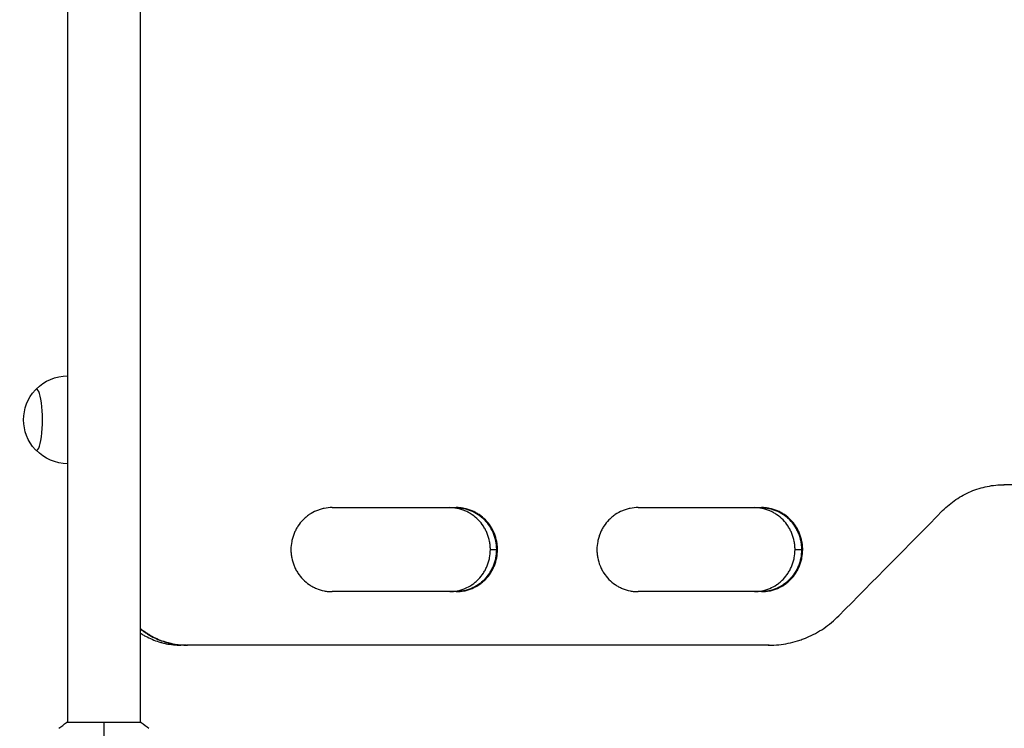
# Model space of a CAD drawing. Units: millimetres. Extents: x -2288 to 2199, y -1933 to 1933.
# Drawn here: x -781 to -266, y -282 to 89 of the extents above; entities that cross this region are included whole.
import ezdxf

# ---------------------------------------------------------------- set-up
doc = ezdxf.new("R2010")
doc.units = ezdxf.units.MM
doc.header["$LTSCALE"] = 20
doc.layers.add('2d', color=230, linetype='Continuous')

msp = doc.modelspace()

# ---------------------------------------------------------------- linework, layer by layer
at = {"layer": '2d'}
for p, q in [((-755.84, 278.55), (-755.84, -278.54)), ((-717.84, 278.55), (-717.84, -278.54)), ((661.76, -154), (-265.59, -154)), ((-617.32, -166), (-552.44, -166)), ((-457.26, -166), (-392.62, -166)), ((-534.57, -188), (-531.28, -188)), ((-531.26, -188), (-530.85, -188)), ((-375.12, -188), (-371.56, -188)), ((-371.55, -188), (-371.11, -188)), ((-552.44, -210), (-617.32, -210)), ((-392.62, -210), (-457.26, -210)), ((-693.88, -238), (-696.6, -238)), ((-693.2, -238), (-693.58, -238)), ((-388.7, -238), (-693.13, -238)), ((-389.12, -238), (-392.25, -238)), ((-388.69, -238), (-389.13, -238)), ((-717.34, -278.54), (-756.34, -278.54))]:
    msp.add_line(p, q, dxfattribs=at)
at = {"layer": '2d', "extrusion": (0, 0, -1)}
for centre, start, end in [((755.72, -120), 43.9653, 89.6942), ((755.86, -120), 317.0484, 42.9516), ((755.72, -120), 270.3058, 316.0347)]:
    msp.add_arc(centre, 23, start, end, dxfattribs=at)
at = {"layer": '2d'}
msp.add_ellipse((-772.07, -120), major_axis=(0, 16), ratio=0.191532, start_param=2.938683, end_param=6.486094, dxfattribs=at)
for points, knots in [([(-297.85, -167.59), (-295.71, -165.43), (-293.4, -163.51), (-289.69, -160.99), (-288.41, -160.21), (-285.77, -158.77), (-284.41, -158.11), (-280.27, -156.37), (-277.43, -155.49), (-273.06, -154.6), (-271.58, -154.37), (-268.59, -154.07), (-267.09, -154), (-265.59, -154)], [0, 0, 0, 0, 0.00914095, 0.00914095, 0.01371143, 0.01371143, 0.01828191, 0.01828191, 0.02742286, 0.02742286, 0.03199334, 0.03199334, 0.03656382, 0.03656382, 0.03656382, 0.03656382]), ([(-617.32, -166), (-618.75, -165.99), (-620.15, -166.13), (-622.23, -166.55), (-622.91, -166.72), (-624.27, -167.14), (-624.94, -167.38), (-626.91, -168.21), (-628.15, -168.88), (-629.91, -170.08), (-630.49, -170.51), (-631.59, -171.43), (-632.11, -171.91), (-633.61, -173.43), (-634.51, -174.54), (-635.5, -176.05), (-635.69, -176.36), (-636.06, -176.98), (-636.23, -177.29), (-636.73, -178.25), (-637.33, -179.54), (-637.81, -180.9), (-638.12, -181.93), (-638.22, -182.28), (-638.39, -182.98), (-638.47, -183.34), (-638.82, -185.12), (-638.95, -186.55), (-638.95, -188.7), (-638.92, -189.42), (-638.82, -190.51), (-638.77, -190.87), (-638.67, -191.59), (-638.61, -191.94), (-638.26, -193.71), (-637.85, -195.08), (-637.04, -197.08), (-636.74, -197.74), (-636.07, -199.02), (-635.7, -199.64), (-634.53, -201.43), (-633.63, -202.54), (-631.61, -204.6), (-630.52, -205.51), (-628.76, -206.7), (-628.16, -207.07), (-626.91, -207.75), (-626.26, -208.07), (-624.3, -208.89), (-622.95, -209.31), (-620.87, -209.73), (-620.17, -209.83), (-618.75, -209.97), (-618.04, -210.01), (-617.32, -210)], [0, 0, 0, 0, 0.00430636, 0.00430636, 0.00645954, 0.00645954, 0.00861272, 0.00861272, 0.01291908, 0.01291908, 0.01507226, 0.01507226, 0.01722545, 0.01722545, 0.02153181, 0.02153181, 0.0226084, 0.0226084, 0.02368499, 0.02368499, 0.02583817, 0.02799135, 0.02799135, 0.02906794, 0.02906794, 0.03014453, 0.03014453, 0.03445089, 0.03445089, 0.03660407, 0.03660407, 0.03768066, 0.03768066, 0.03875725, 0.03875725, 0.04306361, 0.04306361, 0.04521679, 0.04521679, 0.04736997, 0.04736997, 0.05167634, 0.05167634, 0.0559827, 0.0559827, 0.05813588, 0.05813588, 0.06028906, 0.06028906, 0.06459542, 0.06459542, 0.0667486, 0.0667486, 0.06890178, 0.06890178, 0.06890178, 0.06890178]), ([(-534.57, -188), (-534.57, -187.28), (-534.6, -186.56), (-534.71, -185.48), (-534.75, -185.12), (-534.86, -184.4), (-534.92, -184.05), (-535.26, -182.28), (-535.67, -180.91), (-536.48, -178.91), (-536.78, -178.25), (-537.45, -176.98), (-537.81, -176.36), (-538.99, -174.57), (-539.88, -173.46), (-541.89, -171.4), (-542.98, -170.49), (-544.73, -169.3), (-545.33, -168.93), (-546.58, -168.25), (-547.23, -167.94), (-549.19, -167.11), (-550.53, -166.7), (-552.6, -166.28), (-553.3, -166.17), (-554.62, -166.04), (-555.23, -166.01), (-555.84, -166)], [0.03444634, 0.03444634, 0.03444634, 0.03444634, 0.03659732, 0.03659732, 0.03767281, 0.03767281, 0.03874831, 0.03874831, 0.04305028, 0.04305028, 0.04520126, 0.04520126, 0.04735225, 0.04735225, 0.05165422, 0.05165422, 0.05595619, 0.05595619, 0.05810718, 0.05810718, 0.06025816, 0.06025816, 0.06456013, 0.06456013, 0.06671112, 0.06671112, 0.0685584, 0.0685584, 0.0685584, 0.0685584]), ([(-552.56, -166), (-551.24, -166.01), (-549.93, -166.15), (-547.96, -166.55), (-547.27, -166.72), (-545.92, -167.14), (-545.24, -167.39), (-543.29, -168.21), (-542.05, -168.89), (-540.29, -170.09), (-539.71, -170.52), (-538.61, -171.44), (-538.09, -171.92), (-536.6, -173.45), (-535.7, -174.56), (-534.72, -176.06), (-534.53, -176.37), (-534.16, -176.99), (-533.99, -177.31), (-533.49, -178.26), (-532.89, -179.56), (-532.41, -180.91), (-532.11, -181.95), (-532.01, -182.3), (-531.84, -183), (-531.76, -183.35), (-531.41, -185.13), (-531.28, -186.56), (-531.28, -188)], [0.00029325, 0.00029325, 0.00029325, 0.00029325, 0.00430637, 0.00430637, 0.00645956, 0.00645956, 0.00861275, 0.00861275, 0.01291912, 0.01291912, 0.01507231, 0.01507231, 0.0172255, 0.0172255, 0.02153187, 0.02153187, 0.02260846, 0.02260846, 0.02368506, 0.02368506, 0.02583824, 0.02799143, 0.02799143, 0.02906802, 0.02906802, 0.03014462, 0.03014462, 0.03445099, 0.03445099, 0.03445099, 0.03445099]), ([(-531.26, -188), (-531.26, -187.28), (-531.3, -186.56), (-531.4, -185.48), (-531.45, -185.12), (-531.55, -184.4), (-531.61, -184.04), (-531.96, -182.28), (-532.36, -180.91), (-533.18, -178.91), (-533.48, -178.25), (-534.15, -176.97), (-534.51, -176.35), (-535.68, -174.56), (-536.58, -173.45), (-538.59, -171.4), (-539.68, -170.49), (-541.43, -169.29), (-542.04, -168.92), (-543.29, -168.24), (-543.93, -167.93), (-545.89, -167.11), (-547.24, -166.69), (-549.31, -166.27), (-550.01, -166.17), (-551.31, -166.04), (-551.89, -166.01), (-552.48, -166)], [0.03446578, 0.03446578, 0.03446578, 0.03446578, 0.03661795, 0.03661795, 0.03769404, 0.03769404, 0.03877013, 0.03877013, 0.04307449, 0.04307449, 0.04522667, 0.04522667, 0.04737885, 0.04737885, 0.0516832, 0.0516832, 0.05598756, 0.05598756, 0.05813974, 0.05813974, 0.06029192, 0.06029192, 0.06459627, 0.06459627, 0.06674845, 0.06674845, 0.06852794, 0.06852794, 0.06852794, 0.06852794]), ([(-530.85, -188), (-530.85, -187.28), (-530.89, -186.56), (-530.99, -185.48), (-531.03, -185.12), (-531.14, -184.4), (-531.2, -184.04), (-531.54, -182.28), (-531.95, -180.91), (-532.76, -178.91), (-533.07, -178.25), (-533.74, -176.97), (-534.1, -176.35), (-535.27, -174.56), (-536.16, -173.45), (-538.18, -171.4), (-539.27, -170.49), (-541.02, -169.29), (-541.63, -168.92), (-542.88, -168.24), (-543.52, -167.93), (-545.48, -167.11), (-546.83, -166.69), (-548.9, -166.27), (-549.6, -166.17), (-551.02, -166.03), (-551.73, -165.99), (-552.44, -166)], [0.03446636, 0.03446636, 0.03446636, 0.03446636, 0.03661857, 0.03661857, 0.03769468, 0.03769468, 0.03877079, 0.03877079, 0.04307521, 0.04307521, 0.04522743, 0.04522743, 0.04737964, 0.04737964, 0.05168407, 0.05168407, 0.0559885, 0.0559885, 0.05814071, 0.05814071, 0.06029293, 0.06029293, 0.06459735, 0.06459735, 0.06674957, 0.06674957, 0.06890178, 0.06890178, 0.06890178, 0.06890178]), ([(-457.26, -166), (-458.68, -165.99), (-460.08, -166.13), (-462.14, -166.55), (-462.83, -166.72), (-464.18, -167.14), (-464.85, -167.38), (-466.81, -168.21), (-468.05, -168.88), (-469.8, -170.08), (-470.38, -170.51), (-471.47, -171.43), (-472, -171.91), (-473.49, -173.43), (-474.38, -174.54), (-475.37, -176.05), (-475.56, -176.36), (-475.92, -176.98), (-476.1, -177.29), (-476.6, -178.25), (-477.2, -179.54), (-477.67, -180.9), (-477.98, -181.93), (-478.08, -182.28), (-478.25, -182.98), (-478.33, -183.34), (-478.67, -185.12), (-478.81, -186.55), (-478.81, -188.7), (-478.78, -189.42), (-478.67, -190.51), (-478.63, -190.87), (-478.53, -191.59), (-478.47, -191.94), (-478.12, -193.71), (-477.72, -195.08), (-476.91, -197.08), (-476.6, -197.74), (-475.93, -199.02), (-475.57, -199.64), (-474.4, -201.43), (-473.51, -202.54), (-471.5, -204.6), (-470.41, -205.51), (-468.66, -206.7), (-468.06, -207.07), (-466.81, -207.75), (-466.16, -208.07), (-464.21, -208.89), (-462.86, -209.31), (-460.79, -209.73), (-460.09, -209.83), (-458.68, -209.97), (-457.97, -210.01), (-457.26, -210)], [0, 0, 0, 0, 0.00430636, 0.00430636, 0.00645954, 0.00645954, 0.00861272, 0.00861272, 0.01291908, 0.01291908, 0.01507226, 0.01507226, 0.01722545, 0.01722545, 0.02153181, 0.02153181, 0.0226084, 0.0226084, 0.02368499, 0.02368499, 0.02583817, 0.02799135, 0.02799135, 0.02906794, 0.02906794, 0.03014453, 0.03014453, 0.03445089, 0.03445089, 0.03660407, 0.03660407, 0.03768066, 0.03768066, 0.03875725, 0.03875725, 0.04306361, 0.04306361, 0.04521679, 0.04521679, 0.04736997, 0.04736997, 0.05167634, 0.05167634, 0.0559827, 0.0559827, 0.05813588, 0.05813588, 0.06028906, 0.06028906, 0.06459542, 0.06459542, 0.0667486, 0.0667486, 0.06890178, 0.06890178, 0.06890178, 0.06890178]), ([(-375.12, -188), (-375.12, -187.28), (-375.16, -186.56), (-375.26, -185.48), (-375.31, -185.12), (-375.41, -184.4), (-375.47, -184.05), (-375.81, -182.28), (-376.22, -180.91), (-377.03, -178.91), (-377.33, -178.25), (-378, -176.98), (-378.36, -176.36), (-379.52, -174.57), (-380.41, -173.46), (-382.42, -171.4), (-383.5, -170.49), (-385.25, -169.3), (-385.85, -168.93), (-387.09, -168.25), (-387.73, -167.94), (-389.69, -167.11), (-391.02, -166.7), (-393.09, -166.28), (-393.79, -166.17), (-395.1, -166.04), (-395.7, -166.01), (-396.31, -166)], [0.03444634, 0.03444634, 0.03444634, 0.03444634, 0.03659732, 0.03659732, 0.03767281, 0.03767281, 0.03874831, 0.03874831, 0.04305028, 0.04305028, 0.04520126, 0.04520126, 0.04735225, 0.04735225, 0.05165422, 0.05165422, 0.05595619, 0.05595619, 0.05810718, 0.05810718, 0.06025816, 0.06025816, 0.06456013, 0.06456013, 0.06671112, 0.06671112, 0.0685584, 0.0685584, 0.0685584, 0.0685584]), ([(-392.77, -166), (-391.45, -166.01), (-390.15, -166.15), (-388.18, -166.55), (-387.5, -166.72), (-386.15, -167.14), (-385.48, -167.39), (-383.53, -168.21), (-382.29, -168.89), (-380.54, -170.09), (-379.97, -170.52), (-378.87, -171.44), (-378.35, -171.92), (-376.87, -173.45), (-375.98, -174.56), (-374.99, -176.06), (-374.8, -176.37), (-374.44, -176.99), (-374.26, -177.31), (-373.77, -178.26), (-373.17, -179.56), (-372.7, -180.91), (-372.39, -181.95), (-372.3, -182.3), (-372.12, -183), (-372.05, -183.35), (-371.7, -185.13), (-371.56, -186.56), (-371.56, -188)], [0.00029325, 0.00029325, 0.00029325, 0.00029325, 0.00430637, 0.00430637, 0.00645956, 0.00645956, 0.00861275, 0.00861275, 0.01291912, 0.01291912, 0.01507231, 0.01507231, 0.0172255, 0.0172255, 0.02153187, 0.02153187, 0.02260846, 0.02260846, 0.02368506, 0.02368506, 0.02583824, 0.02799143, 0.02799143, 0.02906802, 0.02906802, 0.03014462, 0.03014462, 0.03445099, 0.03445099, 0.03445099, 0.03445099]), ([(-371.55, -188), (-371.55, -187.28), (-371.59, -186.56), (-371.69, -185.48), (-371.73, -185.12), (-371.84, -184.4), (-371.9, -184.04), (-372.24, -182.28), (-372.65, -180.91), (-373.46, -178.91), (-373.76, -178.25), (-374.43, -176.97), (-374.79, -176.35), (-375.95, -174.56), (-376.84, -173.45), (-378.85, -171.4), (-379.94, -170.49), (-381.68, -169.29), (-382.29, -168.92), (-383.53, -168.24), (-384.17, -167.93), (-386.13, -167.11), (-387.47, -166.69), (-389.53, -166.27), (-390.23, -166.17), (-391.52, -166.04), (-392.1, -166.01), (-392.69, -166)], [0.03446578, 0.03446578, 0.03446578, 0.03446578, 0.03661795, 0.03661795, 0.03769404, 0.03769404, 0.03877013, 0.03877013, 0.04307449, 0.04307449, 0.04522667, 0.04522667, 0.04737885, 0.04737885, 0.0516832, 0.0516832, 0.05598756, 0.05598756, 0.05813974, 0.05813974, 0.06029192, 0.06029192, 0.06459627, 0.06459627, 0.06674845, 0.06674845, 0.06852794, 0.06852794, 0.06852794, 0.06852794]), ([(-371.11, -188), (-371.11, -187.28), (-371.14, -186.56), (-371.24, -185.48), (-371.29, -185.12), (-371.39, -184.4), (-371.45, -184.04), (-371.8, -182.28), (-372.2, -180.91), (-373.01, -178.91), (-373.32, -178.25), (-373.98, -176.97), (-374.34, -176.35), (-375.51, -174.56), (-376.4, -173.45), (-378.41, -171.4), (-379.49, -170.49), (-381.24, -169.29), (-381.84, -168.92), (-383.09, -168.24), (-383.73, -167.93), (-385.68, -167.11), (-387.02, -166.69), (-389.09, -166.27), (-389.79, -166.17), (-391.2, -166.03), (-391.91, -165.99), (-392.62, -166)], [0.03446636, 0.03446636, 0.03446636, 0.03446636, 0.03661857, 0.03661857, 0.03769468, 0.03769468, 0.03877079, 0.03877079, 0.04307521, 0.04307521, 0.04522743, 0.04522743, 0.04737964, 0.04737964, 0.05168407, 0.05168407, 0.0559885, 0.0559885, 0.05814071, 0.05814071, 0.06029293, 0.06029293, 0.06459735, 0.06459735, 0.06674957, 0.06674957, 0.06890178, 0.06890178, 0.06890178, 0.06890178]), ([(-555.85, -210), (-554.53, -209.99), (-553.22, -209.85), (-551.25, -209.45), (-550.56, -209.28), (-549.21, -208.86), (-548.53, -208.61), (-546.57, -207.79), (-545.33, -207.11), (-543.58, -205.91), (-543, -205.48), (-541.9, -204.56), (-541.38, -204.08), (-539.89, -202.55), (-538.99, -201.44), (-538.01, -199.94), (-537.82, -199.63), (-537.45, -199.01), (-537.28, -198.69), (-536.78, -197.74), (-536.18, -196.44), (-535.7, -195.09), (-535.4, -194.05), (-535.3, -193.7), (-535.13, -193), (-535.05, -192.64), (-534.71, -190.87), (-534.57, -189.44), (-534.57, -188)], [0.00028793, 0.00028793, 0.00028793, 0.00028793, 0.00430579, 0.00430579, 0.00645869, 0.00645869, 0.00861158, 0.00861158, 0.01291738, 0.01291738, 0.01507027, 0.01507027, 0.01722317, 0.01722317, 0.02152896, 0.02152896, 0.02260541, 0.02260541, 0.02368186, 0.02368186, 0.02583475, 0.02798765, 0.02798765, 0.0290641, 0.0290641, 0.03014054, 0.03014054, 0.03444634, 0.03444634, 0.03444634, 0.03444634]), ([(-531.28, -188), (-531.28, -188.72), (-531.31, -189.44), (-531.42, -190.52), (-531.46, -190.88), (-531.56, -191.6), (-531.62, -191.95), (-531.97, -193.72), (-532.38, -195.09), (-533.19, -197.09), (-533.49, -197.75), (-534.16, -199.03), (-534.52, -199.64), (-535.69, -201.43), (-536.59, -202.54), (-538.6, -204.6), (-539.69, -205.51), (-541.44, -206.7), (-542.04, -207.07), (-543.29, -207.75), (-543.94, -208.06), (-545.9, -208.89), (-547.24, -209.3), (-549.31, -209.72), (-550.01, -209.83), (-551.33, -209.96), (-551.94, -209.99), (-552.55, -210)], [0.03445099, 0.03445099, 0.03445099, 0.03445099, 0.03660226, 0.03660226, 0.0376779, 0.0376779, 0.03875353, 0.03875353, 0.04305608, 0.04305608, 0.04520735, 0.04520735, 0.04735862, 0.04735862, 0.05166116, 0.05166116, 0.0559637, 0.0559637, 0.05811497, 0.05811497, 0.06026624, 0.06026624, 0.06456878, 0.06456878, 0.06672006, 0.06672006, 0.06856225, 0.06856225, 0.06856225, 0.06856225]), ([(-552.5, -210), (-551.2, -209.98), (-549.91, -209.85), (-547.96, -209.45), (-547.27, -209.28), (-545.92, -208.86), (-545.24, -208.62), (-543.28, -207.79), (-542.04, -207.12), (-540.28, -205.92), (-539.71, -205.49), (-538.61, -204.57), (-538.08, -204.08), (-536.59, -202.56), (-535.69, -201.45), (-534.71, -199.94), (-534.52, -199.64), (-534.15, -199.01), (-533.98, -198.7), (-533.48, -197.74), (-532.87, -196.44), (-532.4, -195.09), (-532.09, -194.06), (-532, -193.71), (-531.82, -193), (-531.75, -192.65), (-531.4, -190.87), (-531.26, -189.44), (-531.26, -188)], [0.0003518, 0.0003518, 0.0003518, 0.0003518, 0.00430822, 0.00430822, 0.00646233, 0.00646233, 0.00861644, 0.00861644, 0.01292467, 0.01292467, 0.01507878, 0.01507878, 0.01723289, 0.01723289, 0.02154111, 0.02154111, 0.02261817, 0.02261817, 0.02369522, 0.02369522, 0.02584933, 0.02800344, 0.02800344, 0.0290805, 0.0290805, 0.03015755, 0.03015755, 0.03446578, 0.03446578, 0.03446578, 0.03446578]), ([(-552.44, -210), (-551.02, -210.01), (-549.61, -209.87), (-547.54, -209.45), (-546.86, -209.28), (-545.5, -208.86), (-544.83, -208.62), (-542.87, -207.79), (-541.63, -207.12), (-539.87, -205.92), (-539.3, -205.49), (-538.19, -204.57), (-537.67, -204.08), (-536.18, -202.56), (-535.28, -201.45), (-534.3, -199.94), (-534.1, -199.64), (-533.74, -199.01), (-533.56, -198.7), (-533.06, -197.74), (-532.46, -196.44), (-531.99, -195.09), (-531.68, -194.06), (-531.59, -193.71), (-531.41, -193), (-531.33, -192.65), (-530.99, -190.87), (-530.85, -189.44), (-530.85, -188)], [0, 0, 0, 0, 0.00430829, 0.00430829, 0.00646244, 0.00646244, 0.00861659, 0.00861659, 0.01292488, 0.01292488, 0.01507903, 0.01507903, 0.01723318, 0.01723318, 0.02154147, 0.02154147, 0.02261855, 0.02261855, 0.02369562, 0.02369562, 0.02584977, 0.02800392, 0.02800392, 0.02908099, 0.02908099, 0.03015806, 0.03015806, 0.03446636, 0.03446636, 0.03446636, 0.03446636]), ([(-396.33, -210), (-395.01, -209.99), (-393.71, -209.85), (-391.74, -209.45), (-391.06, -209.28), (-389.71, -208.86), (-389.03, -208.61), (-387.08, -207.79), (-385.85, -207.11), (-384.1, -205.91), (-383.53, -205.48), (-382.43, -204.56), (-381.91, -204.08), (-380.42, -202.55), (-379.53, -201.44), (-378.55, -199.94), (-378.36, -199.63), (-378, -199.01), (-377.82, -198.69), (-377.33, -197.74), (-376.73, -196.44), (-376.25, -195.09), (-375.95, -194.05), (-375.85, -193.7), (-375.68, -193), (-375.6, -192.64), (-375.26, -190.87), (-375.12, -189.44), (-375.12, -188)], [0.00028793, 0.00028793, 0.00028793, 0.00028793, 0.00430579, 0.00430579, 0.00645869, 0.00645869, 0.00861158, 0.00861158, 0.01291738, 0.01291738, 0.01507027, 0.01507027, 0.01722317, 0.01722317, 0.02152896, 0.02152896, 0.02260541, 0.02260541, 0.02368186, 0.02368186, 0.02583475, 0.02798765, 0.02798765, 0.0290641, 0.0290641, 0.03014054, 0.03014054, 0.03444634, 0.03444634, 0.03444634, 0.03444634]), ([(-371.56, -188), (-371.56, -188.72), (-371.6, -189.44), (-371.7, -190.52), (-371.75, -190.88), (-371.85, -191.6), (-371.91, -191.95), (-372.25, -193.72), (-372.66, -195.09), (-373.47, -197.09), (-373.77, -197.75), (-374.44, -199.03), (-374.8, -199.64), (-375.97, -201.43), (-376.85, -202.54), (-378.86, -204.6), (-379.95, -205.51), (-381.69, -206.7), (-382.29, -207.07), (-383.53, -207.75), (-384.18, -208.06), (-386.13, -208.89), (-387.47, -209.3), (-389.53, -209.72), (-390.23, -209.83), (-391.54, -209.96), (-392.15, -209.99), (-392.75, -210)], [0.03445099, 0.03445099, 0.03445099, 0.03445099, 0.03660226, 0.03660226, 0.0376779, 0.0376779, 0.03875353, 0.03875353, 0.04305608, 0.04305608, 0.04520735, 0.04520735, 0.04735862, 0.04735862, 0.05166116, 0.05166116, 0.0559637, 0.0559637, 0.05811497, 0.05811497, 0.06026624, 0.06026624, 0.06456878, 0.06456878, 0.06672006, 0.06672006, 0.06856225, 0.06856225, 0.06856225, 0.06856225]), ([(-392.71, -210), (-391.41, -209.98), (-390.13, -209.85), (-388.18, -209.45), (-387.5, -209.28), (-386.15, -208.86), (-385.48, -208.62), (-383.52, -207.79), (-382.29, -207.12), (-380.53, -205.92), (-379.96, -205.49), (-378.87, -204.57), (-378.34, -204.08), (-376.86, -202.56), (-375.96, -201.45), (-374.98, -199.94), (-374.79, -199.64), (-374.43, -199.01), (-374.25, -198.7), (-373.76, -197.74), (-373.16, -196.44), (-372.68, -195.09), (-372.38, -194.06), (-372.28, -193.71), (-372.11, -193), (-372.03, -192.65), (-371.69, -190.87), (-371.55, -189.44), (-371.55, -188)], [0.0003518, 0.0003518, 0.0003518, 0.0003518, 0.00430822, 0.00430822, 0.00646233, 0.00646233, 0.00861644, 0.00861644, 0.01292467, 0.01292467, 0.01507878, 0.01507878, 0.01723289, 0.01723289, 0.02154111, 0.02154111, 0.02261817, 0.02261817, 0.02369522, 0.02369522, 0.02584933, 0.02800344, 0.02800344, 0.0290805, 0.0290805, 0.03015755, 0.03015755, 0.03446578, 0.03446578, 0.03446578, 0.03446578]), ([(-392.62, -210), (-391.19, -210.01), (-389.8, -209.87), (-387.74, -209.45), (-387.05, -209.28), (-385.7, -208.86), (-385.03, -208.62), (-383.08, -207.79), (-381.84, -207.12), (-380.09, -205.92), (-379.52, -205.49), (-378.42, -204.57), (-377.9, -204.08), (-376.41, -202.56), (-375.52, -201.45), (-374.54, -199.94), (-374.35, -199.64), (-373.98, -199.01), (-373.81, -198.7), (-373.31, -197.74), (-372.71, -196.44), (-372.24, -195.09), (-371.93, -194.06), (-371.84, -193.71), (-371.66, -193), (-371.59, -192.65), (-371.24, -190.87), (-371.11, -189.44), (-371.11, -188)], [0, 0, 0, 0, 0.00430829, 0.00430829, 0.00646244, 0.00646244, 0.00861659, 0.00861659, 0.01292488, 0.01292488, 0.01507903, 0.01507903, 0.01723318, 0.01723318, 0.02154147, 0.02154147, 0.02261855, 0.02261855, 0.02369562, 0.02369562, 0.02584977, 0.02800392, 0.02800392, 0.02908099, 0.02908099, 0.03015806, 0.03015806, 0.03446636, 0.03446636, 0.03446636, 0.03446636]), ([(-388.7, -238), (-385.3, -238), (-381.96, -237.67), (-377.03, -236.67), (-375.4, -236.26), (-372.98, -235.51), (-372.17, -235.24), (-370.57, -234.66), (-369.78, -234.35), (-365.88, -232.72), (-362.92, -231.11), (-358.72, -228.27), (-357.35, -227.24), (-354.71, -225.05), (-353.45, -223.89), (-352.24, -222.67)], [0, 0, 0, 0, 0.01030789, 0.01030789, 0.01546183, 0.01546183, 0.0180388, 0.0180388, 0.02061577, 0.02061577, 0.03092366, 0.03092366, 0.0360776, 0.0360776, 0.04123154, 0.04123154, 0.04123154, 0.04123154]), ([(-717.84, -229.18), (-716.94, -229.91), (-716, -230.61), (-714.5, -231.63), (-713.95, -231.99), (-712.84, -232.66), (-712.27, -232.99), (-710.57, -233.91), (-708.25, -235.03), (-705.84, -235.9), (-703.99, -236.47), (-703.37, -236.65), (-702.11, -236.97), (-701.48, -237.11), (-698.3, -237.75), (-695.73, -238.01), (-693.13, -238)], [0.03560359, 0.03560359, 0.03560359, 0.03560359, 0.03912637, 0.03912637, 0.04108269, 0.04108269, 0.04303901, 0.04303901, 0.04695164, 0.05086428, 0.05086428, 0.0528206, 0.0528206, 0.05477692, 0.05477692, 0.06260219, 0.06260219, 0.06260219, 0.06260219]), ([(-717.84, -229.48), (-717.06, -230.11), (-716.25, -230.7), (-714.88, -231.63), (-714.33, -231.99), (-713.22, -232.66), (-712.65, -232.99), (-710.95, -233.91), (-708.63, -235.02), (-706.22, -235.9), (-704.37, -236.47), (-703.75, -236.65), (-702.49, -236.97), (-701.86, -237.11), (-699.08, -237.67), (-696.93, -237.92), (-694.75, -237.99)], [0.03609367, 0.03609367, 0.03609367, 0.03609367, 0.03912397, 0.03912397, 0.04108016, 0.04108016, 0.04303636, 0.04303636, 0.04694876, 0.05086116, 0.05086116, 0.05281735, 0.05281735, 0.05477355, 0.05477355, 0.06135483, 0.06135483, 0.06135483, 0.06135483]), ([(-717.84, -231.66), (-717.5, -231.88), (-717.15, -232.1), (-716.25, -232.65), (-715.69, -232.97), (-713.99, -233.9), (-711.67, -235.01), (-709.26, -235.89), (-707.41, -236.46), (-706.79, -236.64), (-705.54, -236.96), (-704.9, -237.11), (-701.74, -237.75), (-699.18, -238), (-696.6, -238)], [0.03983037, 0.03983037, 0.03983037, 0.03983037, 0.041052, 0.041052, 0.04300685, 0.04300685, 0.04691657, 0.05082628, 0.05082628, 0.05278114, 0.05278114, 0.054736, 0.054736, 0.06252076, 0.06252076, 0.06252076, 0.06252076])]:
    msp.add_open_spline(points, degree=3, knots=knots, dxfattribs=at)
for points in [[(-265.59, -154), (-265.7, -154), (-265.81, -154), (-265.92, -154)], [(-352.24, -222.67), (-334.1, -204.31), (-315.97, -185.95), (-297.85, -167.59)], [(-617.63, -210), (-617.53, -210), (-617.43, -210), (-617.32, -210)], [(-457.58, -210), (-457.47, -210), (-457.36, -210), (-457.26, -210)], [(-693.67, -238), (-693.62, -238), (-693.57, -238), (-693.51, -238)], [(-389.15, -238), (-389.14, -238), (-389.14, -238), (-389.13, -238)], [(-389.15, -238), (-389.02, -238), (-388.89, -238), (-388.76, -238)], [(-760.34, -281.54), (-759.13, -280.51), (-757.76, -279.47), (-756.34, -278.54)], [(-736.84, -278.54), (-736.84, -281.07), (-736.84, -284.01), (-736.84, -287.27)], [(-717.34, -278.54), (-715.92, -279.47), (-714.54, -280.51), (-713.34, -281.54)]]:
    msp.add_open_spline(points, degree=3, dxfattribs=at)

doc.saveas('drawing.dxf')
